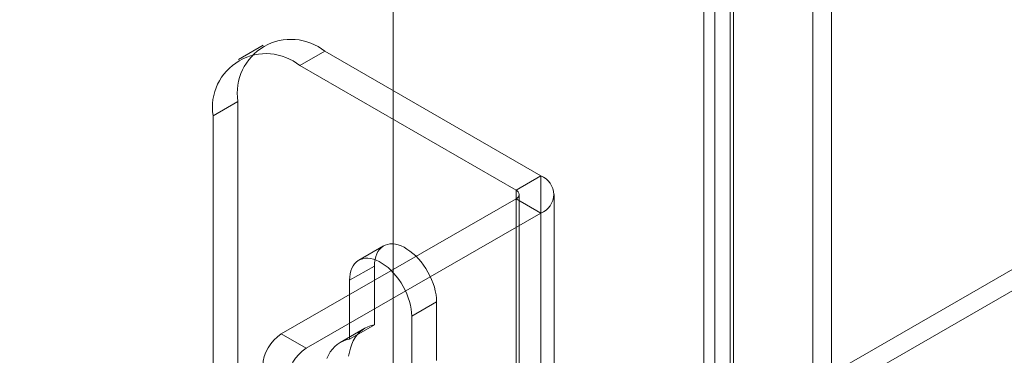
# Model space of a CAD drawing. Units: millimetres. Extents: x 63 to 2239, y 73 to 2327.
# Drawn here: x 1848 to 1905, y 1135 to 1155 of the extents above; entities that cross this region are included whole.
import ezdxf

# ---------------------------------------------------------------- set-up
doc = ezdxf.new("R2010")
doc.units = ezdxf.units.MM
doc.header["$LTSCALE"] = 2

msp = doc.modelspace()

# ---------------------------------------------------------------- linework, layer by layer
at = {"color": 7, "linetype": 'Continuous', "lineweight": 18}
for p, q in [((1869.738, 1347.784), (1869.738, 1106.088)), ((1869.738, 1346.804), (1869.738, 1105.108)), ((1893.638, 1312.944), (1893.638, 1111.374)), ((1894.699, 1312.332), (1894.699, 1110.762)), ((1888.052, 1108.149), (1888.052, 1309.719)), ((1889.113, 1107.537), (1889.113, 1309.107)), ((1887.437, 1308.646), (1887.437, 1107.508)), ((1888.937, 1308.646), (1888.937, 1107.508)), ((1889.113, 1308.185), (1889.113, 1107.479)), ((1888.052, 1307.573), (1888.052, 1106.867)), ((1969.358, 1177.554), (1762.983, 1058.416)), ((1969.358, 1176.329), (1762.983, 1057.191)), ((1862.349, 1153.179), (1860.935, 1152.363)), ((1865.849, 1152.833), (1864.435, 1152.016)), ((1878.153, 1145.73), (1865.849, 1152.833)), ((1876.739, 1144.914), (1864.435, 1152.016)), ((1859.485, 1149.158), (1860.899, 1149.974)), ((1860.899, 1149.974), (1860.899, 1127.111)), ((1859.485, 1149.158), (1859.485, 1126.295)), ((1876.739, 1144.914), (1878.153, 1145.73)), ((1878.153, 1145.73), (1878.153, 1111.435)), ((1876.739, 1144.914), (1876.739, 1110.619)), ((1876.739, 1144.424), (1863.374, 1136.709)), ((1876.739, 1110.129), (1876.739, 1144.424)), ((1876.739, 1144.424), (1878.153, 1143.607)), ((1876.914, 1110.374), (1876.914, 1144.669)), ((1878.914, 1110.374), (1878.914, 1144.669)), ((1878.153, 1143.607), (1864.789, 1135.892)), ((1878.153, 1143.607), (1878.153, 1109.313)), ((1869.195, 1141.73), (1867.781, 1140.913)), ((1868.678, 1140.585), (1867.263, 1139.769)), ((1868.678, 1137.23), (1868.678, 1140.585)), ((1867.263, 1139.769), (1867.263, 1136.413)), ((1872.213, 1138.544), (1870.799, 1137.727)), ((1872.213, 1138.544), (1872.213, 1135.189)), ((1870.799, 1134.372), (1870.799, 1137.727)), ((1868.133, 1137.038), (1866.719, 1136.221)), ((1868.678, 1137.23), (1867.263, 1136.413)), ((1863.374, 1136.709), (1864.789, 1135.892))]:
    msp.add_line(p, q, dxfattribs=at)
at = {"color": 7, "linetype": 'Continuous', "lineweight": 18, "flags": 128}
for points in [[(1868.678, 1140.585), (1868.686, 1140.774), (1868.71, 1140.953), (1868.749, 1141.119), (1868.804, 1141.271), (1868.874, 1141.407), (1868.958, 1141.527), (1869.056, 1141.628), (1869.166, 1141.712), (1869.288, 1141.775), (1869.42, 1141.819), (1869.561, 1141.843), (1869.711, 1141.845), (1869.867, 1141.827), (1870.029, 1141.789), (1870.194, 1141.73), (1870.361, 1141.652), (1870.529, 1141.555), (1870.697, 1141.44), (1870.862, 1141.308), (1871.024, 1141.16), (1871.18, 1140.997), (1871.329, 1140.822), (1871.471, 1140.635), (1871.603, 1140.439), (1871.725, 1140.235), (1871.835, 1140.024), (1871.932, 1139.81), (1872.017, 1139.593), (1872.086, 1139.376), (1872.142, 1139.16), (1872.181, 1138.949), (1872.205, 1138.743), (1872.213, 1138.544)], [(1870.799, 1137.727), (1870.791, 1137.926), (1870.767, 1138.132), (1870.727, 1138.344), (1870.672, 1138.559), (1870.602, 1138.776), (1870.518, 1138.993), (1870.421, 1139.208), (1870.311, 1139.418), (1870.189, 1139.622), (1870.057, 1139.819), (1869.915, 1140.006), (1869.765, 1140.181), (1869.609, 1140.343), (1869.448, 1140.491), (1869.283, 1140.623), (1869.115, 1140.738), (1868.947, 1140.836), (1868.78, 1140.914), (1868.614, 1140.972), (1868.453, 1141.011), (1868.297, 1141.029), (1868.147, 1141.026), (1868.006, 1141.003), (1867.873, 1140.959), (1867.752, 1140.895), (1867.642, 1140.812), (1867.544, 1140.71), (1867.46, 1140.59), (1867.39, 1140.454), (1867.335, 1140.302), (1867.295, 1140.136), (1867.271, 1139.958), (1867.263, 1139.769)], [(1867.208, 1135.438), (1867.25, 1135.68), (1867.307, 1135.908), (1867.381, 1136.121), (1867.471, 1136.318), (1867.575, 1136.499), (1867.694, 1136.662), (1867.827, 1136.807), (1867.974, 1136.932), (1868.133, 1137.038), (1868.304, 1137.123), (1868.486, 1137.187), (1868.678, 1137.23)], [(1867.263, 1136.413), (1867.072, 1136.37), (1866.89, 1136.306), (1866.719, 1136.221), (1866.56, 1136.116), (1866.413, 1135.99), (1866.28, 1135.846), (1866.161, 1135.683), (1866.056, 1135.502), (1865.967, 1135.304)]]:
    msp.add_lwpolyline(points, dxfattribs=at)
at = {"color": 7, "linetype": 'Continuous', "lineweight": 18}
for centre, radius, start, end in [((1863.922, 1150.455), 3.06, 50.967, 189.0437), ((1862.508, 1149.639), 3.06, 50.9674, 189.0433), ((1877.744, 1144.669), 1.137, 291.0452, 68.9548), ((1876.646, 1144.669), 0.262, 290.7834, 69.2166), ((1864.616, 1134.767), 2.305, 122.6055, 177.3945), ((1866.031, 1133.95), 2.305, 122.6055, 177.3945)]:
    msp.add_arc(centre, radius, start, end, dxfattribs=at)

doc.saveas('drawing.dxf')
